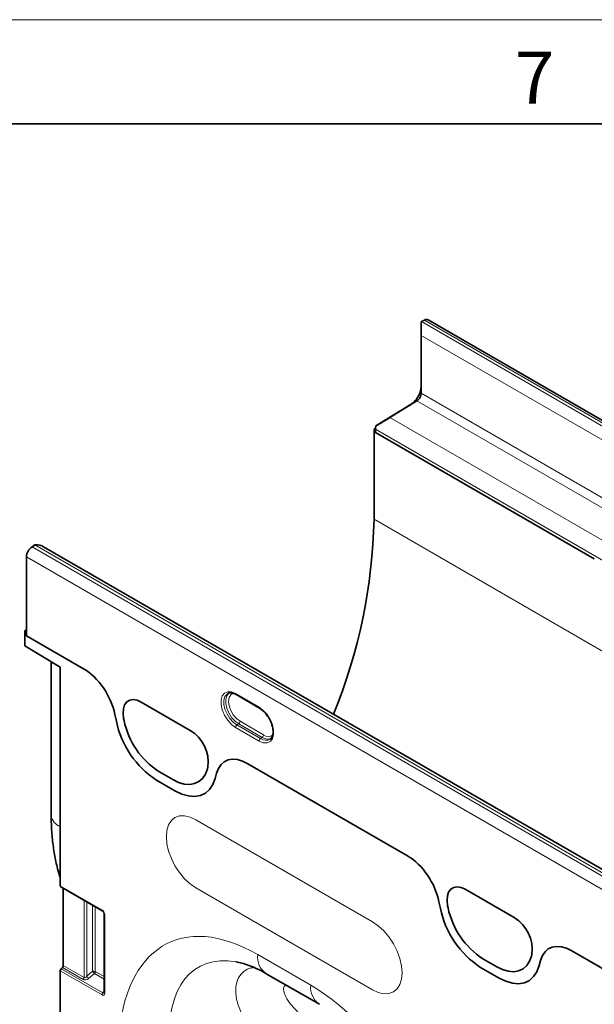
# Model space of a CAD drawing. Units: millimetres. Extents: x 15 to 416, y 5 to 292.
# Drawn here: x 310 to 338, y 245 to 292 of the extents above; entities that cross this region are included whole.
import ezdxf

# ---------------------------------------------------------------- set-up
doc = ezdxf.new("R2010")
doc.units = ezdxf.units.MM
doc.styles.add('SLDTEXTSTYLE0', font='TXT', dxfattribs={"width": 0.605})

msp = doc.modelspace()

# ---------------------------------------------------------------- linework, layer by layer
at = {"color": 7, "linetype": 'Continuous', "lineweight": 18}
msp.add_line((15, 292), (415, 292), dxfattribs=at)
at = {"color": 7, "linetype": 'Continuous', "lineweight": 35}
for p, q in [((20, 287), (410, 287)), ((329.5309, 276.8579), (329.5309, 277.5111)), ((329.5457, 277.5192), (329.6871, 277.5923)), ((400.4415, 236.8652), (329.8723, 277.604)), ((329.5309, 276.8579), (329.5309, 274.0822)), ((327.3584, 272.515), (329.0532, 273.5617)), ((329.3261, 273.7192), (328.0311, 272.9194)), ((327.3412, 272.4099), (327.2681, 272.3677)), ((327.2681, 272.3677), (327.2681, 268.0401)), ((327.3388, 272.3269), (327.2681, 272.3677)), ((327.3388, 272.2021), (327.3388, 272.3566)), ((327.3388, 272.2021), (327.3388, 272.3269)), ((327.3388, 272.2021), (337.8441, 266.1375)), ((310.9899, 266.8071), (310.8484, 266.7169)), ((381.5739, 226.2126), (311.4046, 266.7205)), ((310.5804, 266.236), (310.5804, 262.4549)), ((310.5804, 262.7341), (310.5097, 262.6933)), ((310.5097, 261.9747), (310.5097, 262.6933)), ((310.5804, 262.6525), (310.5097, 262.6933)), ((310.5804, 262.6525), (310.5804, 262.4549)), ((310.5804, 262.4549), (313.324, 260.8711)), ((312.2067, 260.9437), (310.5097, 261.9747)), ((311.7702, 261.209), (311.7702, 253.8232)), ((312.2067, 250.461), (312.2067, 260.9437)), ((316.0944, 259.2717), (318.4441, 257.9153)), ((320.2683, 259.6889), (320.2537, 259.682)), ((320.642, 259.6286), (321.7734, 258.9755)), ((320.6432, 259.6279), (320.642, 259.6286)), ((314.8297, 258.6765), (314.8961, 258.3519)), ((315.2669, 258.3823), (315.2459, 258.4847)), ((319.2925, 256.1487), (319.2716, 256.0705)), ((321.2145, 256.3159), (328.8807, 251.8904)), ((316.8264, 255.5272), (317.712, 255.0159)), ((317.6035, 255.5554), (316.935, 255.9413)), ((319.6423, 255.612), (319.7088, 255.8599)), ((312.2275, 250.4152), (314.2231, 249.2632)), ((312.3482, 250.3455), (312.3482, 246.6392)), ((331.6507, 250.2912), (334.0004, 248.9348)), ((330.3865, 249.6958), (330.4529, 249.3712)), ((330.8232, 249.4018), (330.8023, 249.5042)), ((314.3123, 249.1086), (314.3123, 245.3527)), ((334.8489, 247.1682), (334.8279, 247.09)), ((336.7713, 247.3352), (354.9588, 236.8358)), ((312.3073, 246.5416), (312.2476, 246.4749)), ((332.3832, 246.5465), (333.2688, 246.0352)), ((333.1599, 246.5749), (332.4913, 246.9608)), ((335.1991, 246.6313), (335.2655, 246.8792)), ((312.2067, 239.9936), (312.2067, 246.3774)), ((322.0965, 246.2436), (324.6416, 244.7743)), ((314.3124, 245.3543), (314.3123, 245.3527))]:
    msp.add_line(p, q, dxfattribs=at)
at = {"color": 8, "linetype": 'Continuous', "lineweight": 18}
for p, q in [((329.5457, 277.5192), (400.1149, 236.7804)), ((400.2563, 236.8535), (329.6871, 277.5923)), ((399.5344, 236.4457), (329.5309, 276.8579)), ((329.5309, 274.0822), (399.5344, 233.67)), ((329.3261, 273.7192), (329.0532, 273.5617)), ((329.4096, 273.7909), (329.248, 273.729)), ((329.3261, 273.7192), (368.8237, 250.9177)), ((328.0311, 272.9194), (367.1793, 250.3196)), ((327.3388, 272.3566), (366.755, 249.6022)), ((327.3388, 272.2021), (337.8441, 266.1375)), ((381.5032, 236.7309), (327.2681, 268.0401)), ((310.8484, 266.7169), (381.4177, 225.9782)), ((381.5591, 226.0684), (310.9899, 266.8071)), ((381.1496, 225.4973), (310.5804, 266.236)), ((310.5804, 262.4549), (313.324, 260.8711)), ((316.0944, 259.2717), (318.4441, 257.9153)), ((320.6213, 259.6744), (321.7527, 259.0213)), ((314.8297, 258.6765), (314.8961, 258.3519)), ((315.2669, 258.3823), (315.2459, 258.4847)), ((320.8334, 258.3485), (321.9648, 257.6954)), ((321.7527, 257.4018), (320.6213, 258.055)), ((320.7689, 258.2299), (320.6859, 258.1736)), ((320.6859, 258.1736), (321.8172, 257.5204)), ((321.9003, 257.5768), (320.7689, 258.2299)), ((321.9003, 257.5768), (321.8172, 257.5204)), ((319.2925, 256.1487), (319.2716, 256.0705)), ((321.2145, 256.3159), (328.8807, 251.8904)), ((316.8264, 255.5272), (317.712, 255.0159)), ((317.6035, 255.5554), (316.935, 255.9413)), ((319.6423, 255.612), (319.7088, 255.8599)), ((327.1974, 248.732), (318.7121, 253.6305)), ((312.2067, 250.461), (314.2023, 249.309)), ((318.7121, 250.3643), (327.1974, 245.4659)), ((331.6507, 250.2912), (334.0004, 248.9348)), ((313.3495, 246.0612), (313.3495, 249.7675)), ((313.4776, 249.6936), (313.4776, 246.1176)), ((313.756, 246.3576), (313.756, 249.5328)), ((313.884, 249.4589), (313.884, 246.3511)), ((330.3865, 249.6958), (330.4529, 249.3712)), ((330.8232, 249.4018), (330.8023, 249.5042)), ((314.3416, 249.0677), (314.3416, 245.3119)), ((321.6822, 247.1593), (324.2273, 245.69)), ((334.8489, 247.1682), (334.8279, 247.09)), ((336.7713, 247.3352), (354.9588, 236.8358)), ((313.3087, 245.9636), (312.3073, 246.5416)), ((312.3482, 246.6392), (313.3495, 246.0612)), ((332.3832, 246.5465), (333.2688, 246.0352)), ((333.1599, 246.5749), (332.4913, 246.9608)), ((335.1991, 246.6313), (335.2655, 246.8792)), ((314.2086, 245.2218), (312.2067, 246.3774)), ((312.2476, 246.4749), (314.2494, 245.3193)), ((313.4776, 246.1176), (313.756, 246.3576)), ((313.8432, 246.2536), (313.5648, 246.0136)), ((314.3123, 245.9828), (313.8432, 246.2536)), ((313.884, 246.3511), (314.3123, 246.1039)), ((314.2494, 245.3193), (314.3123, 245.4124))]:
    msp.add_line(p, q, dxfattribs=at)
at = {"color": 8, "linetype": 'Continuous', "lineweight": 18, "flags": 128}
for points in [[(320.6213, 258.055), (320.4238, 258.2018), (320.2422, 258.4023), (320.0914, 258.6403), (319.9835, 258.8965), (319.9273, 259.1501), (319.9273, 259.3806), (319.9835, 259.5692), (320.0914, 259.7008), (320.2422, 259.7647), (320.4238, 259.7556), (320.6213, 259.6744)], [(315.2459, 258.4847), (315.2165, 258.731), (315.2329, 258.9526), (315.2943, 259.1379), (315.3975, 259.2772), (315.5372, 259.3632), (315.7059, 259.3914), (315.8949, 259.3604), (316.0944, 259.2717)], [(320.2537, 259.682), (320.2092, 259.6541), (320.1121, 259.5357), (320.0615, 259.366), (320.0615, 259.1587), (320.1121, 258.9306), (320.2092, 258.7001), (320.3448, 258.4861), (320.5082, 258.3057), (320.6859, 258.1736)], [(320.7689, 258.2299), (320.5932, 258.3605), (320.4318, 258.5388), (320.2977, 258.7504), (320.2018, 258.9782), (320.1518, 259.2037), (320.1518, 259.4086), (320.2018, 259.5764), (320.2977, 259.6934), (320.3562, 259.7278)], [(320.5234, 259.695), (320.5084, 259.6915), (320.386, 259.6208), (320.3075, 259.4881), (320.2804, 259.3064), (320.3075, 259.0934), (320.386, 258.87), (320.5084, 258.6581), (320.6625, 258.4784), (320.8334, 258.3485)], [(321.7527, 259.0213), (321.9502, 258.8744), (322.1318, 258.6739), (322.2826, 258.4359), (322.3905, 258.1797), (322.4467, 257.9261), (322.4467, 257.6956), (322.3905, 257.507), (322.2826, 257.3754), (322.1318, 257.3115), (321.9502, 257.3206), (321.7527, 257.4018)], [(319.2716, 256.0705), (319.1765, 255.8185), (319.0394, 255.6127), (318.8639, 255.4587), (318.6548, 255.3606), (318.4176, 255.3209), (318.1586, 255.3408), (317.8848, 255.4196), (317.6035, 255.5554)], [(317.712, 255.0159), (318.0376, 254.8588), (318.3544, 254.7676), (318.6541, 254.7446), (318.9286, 254.7905), (319.1706, 254.9041), (319.3736, 255.0823), (319.5323, 255.3204), (319.6423, 255.612)], [(318.7121, 253.6305), (318.4362, 253.7584), (318.1709, 253.8186), (317.9264, 253.8088), (317.7121, 253.7294), (317.5362, 253.5835), (317.4056, 253.3766), (317.3251, 253.1167), (317.2979, 252.8138), (317.3251, 252.4795), (317.4056, 252.1267), (317.5362, 251.7689), (317.7121, 251.4199), (317.9264, 251.0931), (318.1709, 250.801), (318.4362, 250.555), (318.7121, 250.3643)], [(330.8023, 249.5042), (330.7728, 249.7506), (330.7892, 249.9722), (330.8507, 250.1574), (330.9539, 250.2967), (331.0935, 250.3827), (331.2622, 250.4109), (331.4513, 250.3799), (331.6507, 250.2912)], [(327.1974, 245.4659), (327.4733, 245.338), (327.7386, 245.2777), (327.9831, 245.2875), (328.1974, 245.3669), (328.3733, 245.5128), (328.504, 245.7197), (328.5844, 245.9796), (328.6116, 246.2825), (328.5844, 246.6168), (328.504, 246.9696), (328.3733, 247.3274), (328.1974, 247.6764), (327.9831, 248.0032), (327.7386, 248.2953), (327.4733, 248.5414), (327.1974, 248.732)], [(334.8279, 247.09), (334.7328, 246.838), (334.5957, 246.6322), (334.4203, 246.4782), (334.2111, 246.3801), (333.9739, 246.3404), (333.715, 246.3603), (333.4412, 246.4391), (333.1599, 246.5749)], [(333.2688, 246.0352), (333.5943, 245.8781), (333.9111, 245.7868), (334.2108, 245.7639), (334.4853, 245.8098), (334.7273, 245.9234), (334.9304, 246.1016), (335.089, 246.3397), (335.1991, 246.6313)]]:
    msp.add_lwpolyline(points, dxfattribs=at)
at = {"color": 7, "linetype": 'Continuous', "lineweight": 35, "flags": 128}
for points in [[(315.2459, 258.4847), (315.2165, 258.731), (315.2329, 258.9526), (315.2943, 259.1379), (315.3975, 259.2772), (315.5372, 259.3632), (315.7059, 259.3914), (315.8949, 259.3604), (316.0944, 259.2717)], [(319.2716, 256.0705), (319.1765, 255.8185), (319.0394, 255.6127), (318.8639, 255.4587), (318.6548, 255.3606), (318.4176, 255.3209), (318.1586, 255.3408), (317.8848, 255.4196), (317.6035, 255.5554)], [(317.712, 255.0159), (318.0376, 254.8588), (318.3544, 254.7676), (318.6541, 254.7446), (318.9286, 254.7905), (319.1706, 254.9041), (319.3736, 255.0823), (319.5323, 255.3204), (319.6423, 255.612)], [(330.8023, 249.5042), (330.7728, 249.7506), (330.7892, 249.9722), (330.8507, 250.1574), (330.9539, 250.2967), (331.0935, 250.3827), (331.2622, 250.4109), (331.4513, 250.3799), (331.6507, 250.2912)], [(334.8279, 247.09), (334.7328, 246.838), (334.5957, 246.6322), (334.4203, 246.4782), (334.2111, 246.3801), (333.9739, 246.3404), (333.715, 246.3603), (333.4412, 246.4391), (333.1599, 246.5749)], [(333.2688, 246.0352), (333.5943, 245.8781), (333.9111, 245.7868), (334.2108, 245.7639), (334.4853, 245.8098), (334.7273, 245.9234), (334.9304, 246.1016), (335.089, 246.3397), (335.1991, 246.6313)]]:
    msp.add_lwpolyline(points, dxfattribs=at)
at = {"color": 7, "linetype": 'Continuous', "lineweight": 35}
for centre, radius, start, end in [((329.7121, 277.1973), 0.3623, 117.34666, 120.01499), ((329.7903, 277.4304), 0.192, 64.71696, 122.51678), ((328.446, 274.4615), 1.0861, 317.5952, 357.21805), ((329.0659, 274.1048), 0.4655, 317.5952, 357.21805), ((328.5745, 274.3164), 0.8936, 302.3855, 318.90948), ((329.121, 274.0426), 0.383, 302.3855, 318.90948), ((328.034, 272.3512), 0.6952, 166.36416, 179.54697), ((301.1924, 268.601), 26.0818, 337.66392, 358.76789), ((311.1988, 266.2065), 0.6191, 124.46664, 177.26576), ((311.2007, 266.4768), 0.3919, 120.01366, 122.5459), ((319.2345, 259.2446), 4.4292, 191.62779, 237.06609), ((319.0159, 259.1538), 3.8275, 191.62779, 237.06609), ((317.5075, 256.3784), 1.7998, 352.6652, 58.64105), ((312.2567, 250.456), 0.0502, 174.33758, 234.35024), ((334.7912, 250.2639), 4.4292, 191.62779, 237.06609), ((334.5722, 250.1733), 3.8275, 191.62779, 237.06609), ((333.0639, 247.3979), 1.7998, 352.6652, 58.64105), ((312.1931, 246.6468), 0.1553, 317.38026, 357.20823), ((312.3618, 246.3698), 0.1553, 137.38026, 177.20823)]:
    msp.add_arc(centre, radius, start, end, dxfattribs=at)
at = {"color": 8, "linetype": 'Continuous', "lineweight": 18}
for centre, radius, start, end in [((320.6708, 259.6692), 0.0498, 174.0146, 234.67322), ((321.8022, 259.0161), 0.0498, 174.02565, 234.54898), ((319.2345, 259.2446), 4.4292, 191.62779, 237.06609), ((319.0159, 259.1538), 3.8275, 191.62779, 237.06609), ((320.6782, 258.3561), 0.1554, 305.68924, 357.19888), ((317.5075, 256.3784), 1.7998, 352.6652, 58.64105), ((320.7765, 258.0474), 0.1554, 125.68924, 177.19888), ((321.9079, 257.3942), 0.1554, 125.68924, 177.19888), ((322.0739, 257.8653), 0.4299, 233.33403, 300.07167), ((321.8096, 257.703), 0.1554, 305.68924, 357.19888), ((322.1539, 257.9174), 0.4247, 233.32296, 300.19917), ((322.1853, 257.9585), 0.3433, 230.03342, 312.27258), ((312.3939, 253.91), 0.6297, 187.92937, 252.7136), ((334.7912, 250.2639), 4.4292, 191.62779, 237.06609), ((334.5722, 250.1733), 3.8275, 191.62779, 237.06609), ((314.251, 249.3034), 0.049, 173.47227, 235.1629), ((314.3625, 249.1137), 0.0505, 186.58716, 245.58609), ((333.0639, 247.3979), 1.7998, 352.6652, 58.64105), ((322.6301, 247.0366), 0.9558, 172.62455, 236.06327), ((313.1944, 246.0687), 0.1553, 317.38026, 357.20823), ((313.8665, 246.3551), 0.4557, 211.41311, 228.54847), ((313.8128, 246.2119), 0.1564, 62.91122, 111.30612), ((314.1449, 246.5951), 0.4557, 211.41311, 228.54847), ((313.729, 246.3587), 0.1553, 317.38026, 357.20823), ((325.2344, 245.5938), 1.0117, 174.54383, 233.98575), ((314.3636, 245.2142), 0.1553, 137.38026, 177.20823), ((314.3623, 245.3577), 0.0502, 185.65338, 245.66676)]:
    msp.add_arc(centre, radius, start, end, dxfattribs=at)
at = {"color": 7, "linetype": 'Continuous', "lineweight": 35}
for centre, major_axis, ratio, start_param, end_param in [((327.6217, 272.6832), (0.5894, 0.3525), 0.0150394, 4.2403799, 5.4713393), ((311.0047, 266.4895), (0.5657, 0), 0.5773815, 0.7854794, 1.5707963), ((313.3133, 259.0784), (-1.1137, 1.9013), 0.5813037, 4.1827395, 5.4871643), ((321.2252, 254.5109), (-1.121, 1.9145), 0.5734278, 5.4941796, 6.7986044), ((328.87, 250.0977), (-1.1137, 1.9013), 0.5813037, 4.1827395, 5.4871643), ((336.782, 245.5302), (-1.121, 1.9145), 0.5734278, 5.4941796, 6.7986044), ((323.9356, 237.6855), (-5.0932, 8.8759), 0.4607687, 5.913587, 5.9190487)]:
    msp.add_ellipse(centre, major_axis=major_axis, ratio=ratio, start_param=start_param, end_param=end_param, dxfattribs=at)
at = {"color": 8, "linetype": 'Continuous', "lineweight": 18}
for centre, major_axis, ratio, start_param, end_param in [((313.3133, 259.0784), (-1.1137, 1.9013), 0.5813037, 4.1827395, 5.4871643), ((321.2252, 254.5109), (-1.121, 1.9145), 0.5734278, 5.4941796, 6.7986044), ((328.87, 250.0977), (-1.1137, 1.9013), 0.5813037, 4.1827395, 5.4871643), ((314.198, 249.1456), (-0.1, 0.1732), 0.5950623, 3.9421564, 5.4827945), ((322.5214, 236.8691), (-5.1186, 10.853), 0.5105004, 5.6488248, 7.030738), ((336.782, 245.5302), (-1.121, 1.9145), 0.5734278, 5.4941796, 6.7986044), ((323.9356, 237.6855), (-5.0932, 8.8759), 0.4607687, 5.9190487, 7.0098559), ((313.4202, 246.1781), (0.072, 0.1162), 0.5970884, 3.1603207, 4.5565841), ((313.4501, 246.1214), (0.1797, 0.1226), 0.7151522, 3.4730339, 4.8692973), ((323.3881, 236.3687), (-4.1459, 9.9347), 0.6342914, 4.2078635, 5.5897767), ((314.198, 245.408), (-0.0979, 0.197), 0.5332467, 2.4647895, 3.9621329), ((314.2687, 245.4488), (-0.0081, 0.1401), 0.4685768, 2.7217015, 3.6914401)]:
    msp.add_ellipse(centre, major_axis=major_axis, ratio=ratio, start_param=start_param, end_param=end_param, dxfattribs=at)
at = {"color": 7, "linetype": 'Continuous', "lineweight": 35}
for points, knots in [([(320.2587, 259.6799), (320.2645, 259.6842), (320.2983, 259.7098), (320.3835, 259.7155), (320.5108, 259.6959), (320.6015, 259.6494), (320.642, 259.6286)], [0, 0, 0, 0, 0.0702085, 0.4128814, 0.7379526, 1, 1, 1, 1]), ([(321.7734, 258.9755), (321.8011, 258.9582), (321.8823, 258.9076), (322.0181, 258.7869), (322.1627, 258.6068), (322.2618, 258.4505), (322.2976, 258.3582), (322.3054, 258.338)], [0, 0, 0, 0, 0.1354804, 0.3974189, 0.6611171, 0.9258564, 1, 1, 1, 1]), ([(322.3054, 258.338), (322.3281, 258.2862), (322.382, 258.1628), (322.422, 257.9699), (322.4291, 257.7789), (322.3941, 257.6268), (322.3441, 257.5337), (322.3005, 257.5073), (322.2862, 257.4987)], [0, 0, 0, 0, 0.14038, 0.334368, 0.52662, 0.7170581, 0.9076685, 1, 1, 1, 1]), ([(311.7702, 253.8232), (311.7716, 253.6882), (311.7755, 253.2992), (311.8191, 252.6735), (311.9196, 251.9597), (312.0466, 251.3502), (312.1613, 250.9945), (312.2067, 250.8535)], [0, 0, 0, 0, 0.12684189, 0.36572359, 0.60474941, 0.84334962, 1, 1, 1, 1]), ([(314.2231, 249.2632), (314.2294, 249.259), (314.2422, 249.2506), (314.2657, 249.2262), (314.2872, 249.1946), (314.3036, 249.1591), (314.3114, 249.1282), (314.3121, 249.1143), (314.3123, 249.1086)], [0, 0, 0, 0, 0.1619113, 0.3308232, 0.5085107, 0.6912683, 0.8736585, 1, 1, 1, 1]), ([(320.6441, 246.8109), (320.7325, 246.7942), (320.9219, 246.7584), (321.2586, 246.6491), (321.6287, 246.4941), (321.9137, 246.3481), (322.0695, 246.259), (322.0965, 246.2436)], [0, 0, 0, 0, 0.2176802, 0.4667469, 0.7146883, 0.9506937, 1, 1, 1, 1]), ([(314.3123, 245.3527), (314.3118, 245.3456), (314.3108, 245.3327), (314.3099, 245.3314), (314.3095, 245.3308)], [0, 0, 0, 0, 0.5509677, 1, 1, 1, 1])]:
    msp.add_open_spline(points, degree=3, knots=knots, dxfattribs=at)
at = {"color": 8, "linetype": 'Continuous', "lineweight": 18}
for points, knots in [([(320.9557, 244.2211), (320.8627, 244.4357), (320.675, 244.8684), (320.6031, 245.4553), (320.6894, 245.9558), (320.9241, 246.2943), (321.2081, 246.4891), (321.423, 246.5255), (321.5058, 246.5395)], [0, 0, 0, 0, 0.2009633, 0.4052388, 0.5881504, 0.7755091, 0.9134304, 1, 1, 1, 1]), ([(323.0345, 245.7021), (323.007, 245.6817), (322.921, 245.6181), (322.913, 245.4222), (323.0225, 245.1138), (323.2796, 244.7345), (323.5616, 244.4538), (323.7026, 244.3134)], [0, 0, 0, 0, 0.0943725, 0.2951589, 0.496372, 0.7480012, 1, 1, 1, 1])]:
    msp.add_open_spline(points, degree=3, knots=knots, dxfattribs=at)

# ---------------------------------------------------------------- texts
at = {"color": 7, "linetype": 'Continuous', "lineweight": 0, "insert": (334.9826, 290.4727), "char_height": 2.5, "attachment_point": 2, "style": 'SLDTEXTSTYLE0'}
msp.add_mtext('7', dxfattribs=at)

doc.saveas('drawing.dxf')
